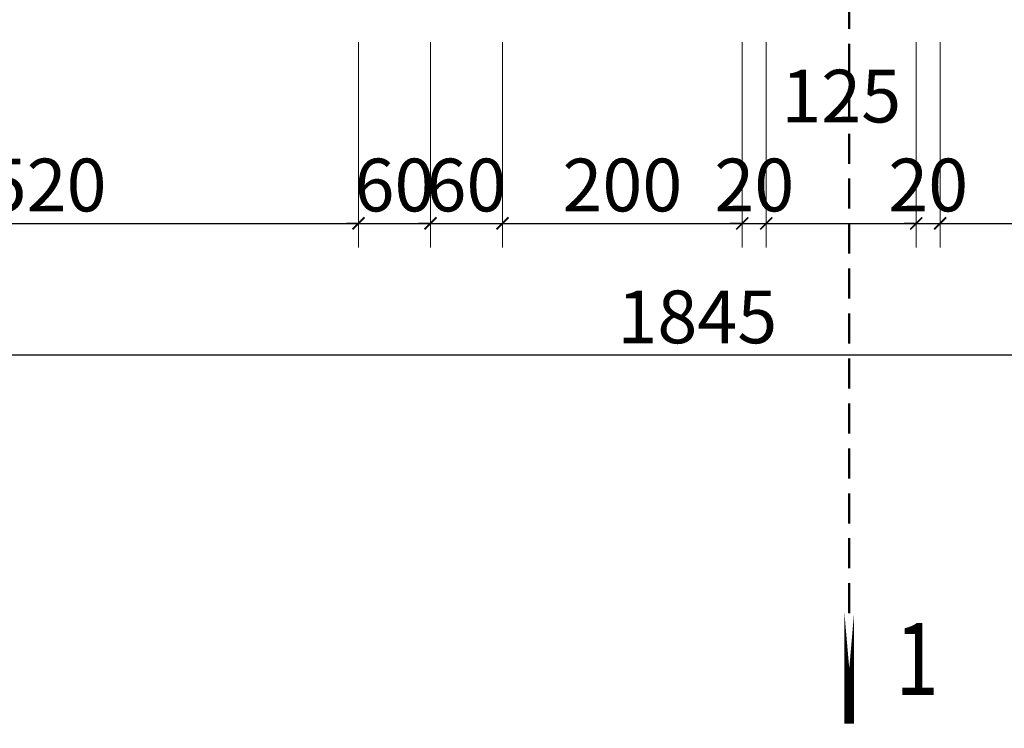
# Model space of a CAD drawing. Units: millimetres. Extents: x 47913 to 135842, y 7678 to 127952.
# Drawn here: x 96672 to 97493, y 28889 to 29480 of the extents above; entities that cross this region are included whole.
import ezdxf
from ezdxf.enums import TextEntityAlignment as Align

# ---------------------------------------------------------------- set-up
doc = ezdxf.new("R2010")
doc.units = ezdxf.units.MM
doc.linetypes.add('HIDDEN', pattern=[0.375, 0.25, -0.125])
for name, color, linetype, lineweight in [('19 - TEXT', 4, 'Continuous', 20), ('DIM', 46, 'Continuous', 9), ('WALL', 1, 'Continuous', 50)]:
    doc.layers.add(name, color=color, linetype=linetype, lineweight=lineweight)
doc.styles.add('rs', font='romans.shx', dxfattribs={"width": 0.7})
doc.styles.add('style2', font='VnArial-NarrowH.TTF')
doc.styles.add('text1', font='VnHelvetInsH-Medium.TTF', dxfattribs={"width": 0.7, "height": 300})
doc.dimstyles.new('DIM100 X 0.2', dxfattribs={"dimscale": 20, "dimtxt": 2.2, "dimasz": 0.5, "dimexe": 1, "dimexo": 0, "dimgap": 0.5, "dimtad": 1, "dimdec": 0, "dimzin": 12, "dimdsep": 46, "dimtxsty": 'rs', "dimblk": 'ARCHTICK', "dimcen": -1, "dimclrd": 148, "dimclre": 148, "dimclrt": 4, "dimadec": 0, "dimazin": 0, "dimtfac": 1, "dimtdec": 0, "dimtix": 1, "dimtmove": 2, "dimatfit": 3, "dimldrblk": 'DOT', "dimfxl": 2, "dimtolj": 1, "dimtzin": 0, "dimlwe": -1, "dimarcsym": 2})

# ---------------------------------------------------------------- blocks, each defined once
blk = doc.blocks.new('ET')
at = {"layer": '19 - TEXT', "const_width": 40}
blk.add_lwpolyline([(0, -459.9), (0, 0)], close=True, dxfattribs=at)
at = {"layer": '19 - TEXT', "style": 'text1', "width": 0.7}
blk.add_attdef('2A', text='', height=330, rotation=90, dxfattribs=at).set_placement((-282.7, -230), align=Align.MIDDLE)
blk = doc.blocks.new('_ArchTick')
at = {"color": 0, "linetype": 'ByBlock', "const_width": 0.15}
blk.add_lwpolyline([(-0.5, -0.5), (0.5, 0.5)], dxfattribs=at)
blk = doc.blocks.new('*D1139')
at = {"layer": 'DEFPOINTS', "color": 0, "ltscale": 200, "transparency": 16777216}
for p in [(96434.16, 29461.65), (96954.16, 29461.65), (96954.16, 29310.52)]:
    blk.add_point(p, dxfattribs=at)
at = {"layer": 'DIM', "color": 148, "ltscale": 200, "transparency": 16777216}
for p, q in [((96434.16, 29461.65), (96434.16, 29290.52)), ((96954.16, 29461.65), (96954.16, 29290.52))]:
    blk.add_line(p, q, dxfattribs=at)
at = {"layer": 'DIM', "color": 148, "lineweight": -2, "ltscale": 200, "transparency": 16777216}
blk.add_line((96434.16, 29310.52), (96954.16, 29310.52), dxfattribs=at)
at = {"layer": 'DIM', "color": 148, "lineweight": -2, "ltscale": 200, "transparency": 16777216, "xscale": 10, "yscale": 10, "zscale": 10, "rotation": 180}
blk.add_blockref('_ArchTick', (96434.16, 29310.52), dxfattribs=at)
at = {"layer": 'DIM', "color": 148, "lineweight": -2, "ltscale": 200, "transparency": 16777216, "xscale": 10, "yscale": 10, "zscale": 10}
blk.add_blockref('_ArchTick', (96954.16, 29310.52), dxfattribs=at)
at = {"layer": 'DIM', "color": 4, "ltscale": 200, "transparency": 16777216, "insert": (96694.16, 29342.52), "char_height": 44, "attachment_point": 5, "style": 'rs'}
blk.add_mtext('\\A1;520', dxfattribs=at)
blk = doc.blocks.new('_Dot')
at = {"color": 0, "linetype": 'ByBlock', "lineweight": -2}
blk.add_line((-0.5, 0), (-1, 0), dxfattribs=at)
at = {"color": 0, "linetype": 'ByBlock', "const_width": 0.5}
blk.add_lwpolyline([(-0.25, 0, 1), (0.25, 0, 1)], format="xyb", close=True, dxfattribs=at)
blk = doc.blocks.new('*D1140')
at = {"layer": 'DEFPOINTS', "color": 0, "ltscale": 200, "transparency": 16777216}
for p in [(96954.16, 29461.65), (97014.16, 29461.65), (97014.16, 29310.52)]:
    blk.add_point(p, dxfattribs=at)
at = {"layer": 'DIM', "color": 148, "ltscale": 200, "transparency": 16777216}
for p, q in [((96954.16, 29461.65), (96954.16, 29290.52)), ((97014.16, 29461.65), (97014.16, 29290.52))]:
    blk.add_line(p, q, dxfattribs=at)
at = {"layer": 'DIM', "color": 148, "lineweight": -2, "ltscale": 200, "transparency": 16777216}
for p, q in [((96954.16, 29310.52), (96944.16, 29310.52)), ((96954.16, 29310.52), (97014.16, 29310.52)), ((97014.16, 29310.52), (97024.16, 29310.52))]:
    blk.add_line(p, q, dxfattribs=at)
at = {"layer": 'DIM', "color": 148, "lineweight": -2, "ltscale": 200, "transparency": 16777216, "xscale": 10, "yscale": 10, "zscale": 10}
blk.add_blockref('_ArchTick', (96954.16, 29310.52), dxfattribs=at)
at = {"layer": 'DIM', "color": 148, "lineweight": -2, "ltscale": 200, "transparency": 16777216, "xscale": 10, "yscale": 10, "zscale": 10, "rotation": 180}
blk.add_blockref('_ArchTick', (97014.16, 29310.52), dxfattribs=at)
at = {"layer": 'DIM', "color": 4, "ltscale": 200, "transparency": 16777216, "insert": (96984.16, 29342.52), "char_height": 44, "attachment_point": 5, "style": 'rs'}
blk.add_mtext('\\A1;60', dxfattribs=at)
blk = doc.blocks.new('*D1141')
at = {"layer": 'DEFPOINTS', "color": 0, "ltscale": 200, "transparency": 16777216}
for p in [(97014.16, 29461.65), (97074.16, 29461.65), (97074.16, 29310.52)]:
    blk.add_point(p, dxfattribs=at)
at = {"layer": 'DIM', "color": 148, "ltscale": 200, "transparency": 16777216}
for p, q in [((97014.16, 29461.65), (97014.16, 29290.52)), ((97074.16, 29461.65), (97074.16, 29290.52))]:
    blk.add_line(p, q, dxfattribs=at)
at = {"layer": 'DIM', "color": 148, "lineweight": -2, "ltscale": 200, "transparency": 16777216}
for p, q in [((97014.16, 29310.52), (97004.16, 29310.52)), ((97014.16, 29310.52), (97074.16, 29310.52)), ((97074.16, 29310.52), (97084.16, 29310.52))]:
    blk.add_line(p, q, dxfattribs=at)
at = {"layer": 'DIM', "color": 148, "lineweight": -2, "ltscale": 200, "transparency": 16777216, "xscale": 10, "yscale": 10, "zscale": 10}
blk.add_blockref('_ArchTick', (97014.16, 29310.52), dxfattribs=at)
at = {"layer": 'DIM', "color": 148, "lineweight": -2, "ltscale": 200, "transparency": 16777216, "xscale": 10, "yscale": 10, "zscale": 10, "rotation": 180}
blk.add_blockref('_ArchTick', (97074.16, 29310.52), dxfattribs=at)
at = {"layer": 'DIM', "color": 4, "ltscale": 200, "transparency": 16777216, "insert": (97044.16, 29342.52), "char_height": 44, "attachment_point": 5, "style": 'rs'}
blk.add_mtext('\\A1;60', dxfattribs=at)
blk = doc.blocks.new('*D1142')
at = {"layer": 'DEFPOINTS', "color": 0, "ltscale": 200, "transparency": 16777216}
for p in [(97074.16, 29461.65), (97274.16, 29461.65), (97274.16, 29310.52)]:
    blk.add_point(p, dxfattribs=at)
at = {"layer": 'DIM', "color": 148, "ltscale": 200, "transparency": 16777216}
for p, q in [((97074.16, 29461.65), (97074.16, 29290.52)), ((97274.16, 29461.65), (97274.16, 29290.52))]:
    blk.add_line(p, q, dxfattribs=at)
at = {"layer": 'DIM', "color": 148, "lineweight": -2, "ltscale": 200, "transparency": 16777216}
blk.add_line((97074.16, 29310.52), (97274.16, 29310.52), dxfattribs=at)
at = {"layer": 'DIM', "color": 148, "lineweight": -2, "ltscale": 200, "transparency": 16777216, "xscale": 10, "yscale": 10, "zscale": 10, "rotation": 180}
blk.add_blockref('_ArchTick', (97074.16, 29310.52), dxfattribs=at)
at = {"layer": 'DIM', "color": 148, "lineweight": -2, "ltscale": 200, "transparency": 16777216, "xscale": 10, "yscale": 10, "zscale": 10}
blk.add_blockref('_ArchTick', (97274.16, 29310.52), dxfattribs=at)
at = {"layer": 'DIM', "color": 4, "ltscale": 200, "transparency": 16777216, "insert": (97174.16, 29342.52), "char_height": 44, "attachment_point": 5, "style": 'rs'}
blk.add_mtext('\\A1;200', dxfattribs=at)
blk = doc.blocks.new('*D1143')
at = {"layer": 'DEFPOINTS', "color": 0, "ltscale": 200, "transparency": 16777216}
for p in [(97274.16, 29461.65), (97294.16, 29461.65), (97294.16, 29310.52)]:
    blk.add_point(p, dxfattribs=at)
at = {"layer": 'DIM', "color": 148, "ltscale": 200, "transparency": 16777216}
for p, q in [((97274.16, 29461.65), (97274.16, 29290.52)), ((97294.16, 29461.65), (97294.16, 29290.52))]:
    blk.add_line(p, q, dxfattribs=at)
at = {"layer": 'DIM', "color": 148, "lineweight": -2, "ltscale": 200, "transparency": 16777216}
for p, q in [((97274.16, 29310.52), (97264.16, 29310.52)), ((97274.16, 29310.52), (97294.16, 29310.52)), ((97294.16, 29310.52), (97304.16, 29310.52))]:
    blk.add_line(p, q, dxfattribs=at)
at = {"layer": 'DIM', "color": 148, "lineweight": -2, "ltscale": 200, "transparency": 16777216, "xscale": 10, "yscale": 10, "zscale": 10}
blk.add_blockref('_ArchTick', (97274.16, 29310.52), dxfattribs=at)
at = {"layer": 'DIM', "color": 148, "lineweight": -2, "ltscale": 200, "transparency": 16777216, "xscale": 10, "yscale": 10, "zscale": 10, "rotation": 180}
blk.add_blockref('_ArchTick', (97294.16, 29310.52), dxfattribs=at)
at = {"layer": 'DIM', "color": 4, "ltscale": 200, "transparency": 16777216, "insert": (97284.16, 29342.52), "char_height": 44, "attachment_point": 5, "style": 'rs'}
blk.add_mtext('\\A1;20', dxfattribs=at)
blk = doc.blocks.new('*D1144')
at = {"layer": 'DEFPOINTS', "color": 0, "ltscale": 200, "transparency": 16777216}
for p in [(97294.16, 29461.65), (97419.16, 29461.65), (97419.16, 29310.52)]:
    blk.add_point(p, dxfattribs=at)
at = {"layer": 'DIM', "color": 148, "ltscale": 200, "transparency": 16777216}
for p, q in [((97294.16, 29461.65), (97294.16, 29290.52)), ((97419.16, 29461.65), (97419.16, 29290.52))]:
    blk.add_line(p, q, dxfattribs=at)
at = {"layer": 'DIM', "color": 148, "lineweight": -2, "ltscale": 200, "transparency": 16777216}
blk.add_line((97294.16, 29310.52), (97419.16, 29310.52), dxfattribs=at)
at = {"layer": 'DIM', "color": 148, "lineweight": -2, "ltscale": 200, "transparency": 16777216, "xscale": 10, "yscale": 10, "zscale": 10, "rotation": 180}
blk.add_blockref('_ArchTick', (97294.16, 29310.52), dxfattribs=at)
at = {"layer": 'DIM', "color": 148, "lineweight": -2, "ltscale": 200, "transparency": 16777216, "xscale": 10, "yscale": 10, "zscale": 10}
blk.add_blockref('_ArchTick', (97419.16, 29310.52), dxfattribs=at)
at = {"layer": 'DIM', "color": 4, "ltscale": 200, "transparency": 16777216, "insert": (97356.66, 29416.69), "char_height": 44, "attachment_point": 5, "style": 'rs'}
blk.add_mtext('\\A1;125', dxfattribs=at)
blk = doc.blocks.new('*D1145')
at = {"layer": 'DEFPOINTS', "color": 0, "ltscale": 200, "transparency": 16777216}
for p in [(97419.16, 29461.65), (97439.16, 29461.65), (97439.16, 29310.52)]:
    blk.add_point(p, dxfattribs=at)
at = {"layer": 'DIM', "color": 148, "ltscale": 200, "transparency": 16777216}
for p, q in [((97419.16, 29461.65), (97419.16, 29290.52)), ((97439.16, 29461.65), (97439.16, 29290.52))]:
    blk.add_line(p, q, dxfattribs=at)
at = {"layer": 'DIM', "color": 148, "lineweight": -2, "ltscale": 200, "transparency": 16777216}
for p, q in [((97419.16, 29310.52), (97409.16, 29310.52)), ((97419.16, 29310.52), (97439.16, 29310.52)), ((97439.16, 29310.52), (97449.16, 29310.52))]:
    blk.add_line(p, q, dxfattribs=at)
at = {"layer": 'DIM', "color": 148, "lineweight": -2, "ltscale": 200, "transparency": 16777216, "xscale": 10, "yscale": 10, "zscale": 10}
blk.add_blockref('_ArchTick', (97419.16, 29310.52), dxfattribs=at)
at = {"layer": 'DIM', "color": 148, "lineweight": -2, "ltscale": 200, "transparency": 16777216, "xscale": 10, "yscale": 10, "zscale": 10, "rotation": 180}
blk.add_blockref('_ArchTick', (97439.16, 29310.52), dxfattribs=at)
at = {"layer": 'DIM', "color": 4, "ltscale": 200, "transparency": 16777216, "insert": (97429.16, 29342.52), "char_height": 44, "attachment_point": 5, "style": 'rs'}
blk.add_mtext('\\A1;20', dxfattribs=at)
blk = doc.blocks.new('*D1146')
at = {"layer": 'DEFPOINTS', "color": 0, "ltscale": 200, "transparency": 16777216}
for p in [(97439.16, 29461.65), (98039.16, 29461.65), (98039.16, 29310.52)]:
    blk.add_point(p, dxfattribs=at)
at = {"layer": 'DIM', "color": 148, "ltscale": 200, "transparency": 16777216}
for p, q in [((97439.16, 29461.65), (97439.16, 29290.52)), ((98039.16, 29461.65), (98039.16, 29290.52))]:
    blk.add_line(p, q, dxfattribs=at)
at = {"layer": 'DIM', "color": 148, "lineweight": -2, "ltscale": 200, "transparency": 16777216}
blk.add_line((97439.16, 29310.52), (98039.16, 29310.52), dxfattribs=at)
at = {"layer": 'DIM', "color": 148, "lineweight": -2, "ltscale": 200, "transparency": 16777216, "xscale": 10, "yscale": 10, "zscale": 10, "rotation": 180}
blk.add_blockref('_ArchTick', (97439.16, 29310.52), dxfattribs=at)
at = {"layer": 'DIM', "color": 148, "lineweight": -2, "ltscale": 200, "transparency": 16777216, "xscale": 10, "yscale": 10, "zscale": 10}
blk.add_blockref('_ArchTick', (98039.16, 29310.52), dxfattribs=at)
at = {"layer": 'DIM', "color": 4, "ltscale": 200, "transparency": 16777216, "insert": (97739.16, 29342.52), "char_height": 44, "attachment_point": 5, "style": 'rs'}
blk.add_mtext('\\A1;600', dxfattribs=at)
blk = doc.blocks.new('*D1149')
at = {"layer": 'DEFPOINTS', "color": 0, "ltscale": 200, "transparency": 16777216}
for p in [(96314.16, 29461.65), (98159.16, 29461.65), (96314.16, 29200.52)]:
    blk.add_point(p, dxfattribs=at)
at = {"layer": 'DIM', "color": 148, "ltscale": 200, "transparency": 16777216}
for p, q in [((96314.16, 29461.65), (96314.16, 29180.52)), ((98159.16, 29461.65), (98159.16, 29180.52))]:
    blk.add_line(p, q, dxfattribs=at)
at = {"layer": 'DIM', "color": 148, "lineweight": -2, "ltscale": 200, "transparency": 16777216}
blk.add_line((98159.16, 29200.52), (96314.16, 29200.52), dxfattribs=at)
at = {"layer": 'DIM', "color": 148, "lineweight": -2, "ltscale": 200, "transparency": 16777216, "xscale": 10, "yscale": 10, "zscale": 10, "rotation": 180}
blk.add_blockref('_ArchTick', (96314.16, 29200.52), dxfattribs=at)
at = {"layer": 'DIM', "color": 148, "lineweight": -2, "ltscale": 200, "transparency": 16777216, "xscale": 10, "yscale": 10, "zscale": 10}
blk.add_blockref('_ArchTick', (98159.16, 29200.52), dxfattribs=at)
at = {"layer": 'DIM', "color": 4, "ltscale": 200, "transparency": 16777216, "insert": (97236.66, 29232.52), "char_height": 44, "attachment_point": 5, "style": 'rs'}
blk.add_mtext('\\A1;1845', dxfattribs=at)

msp = doc.modelspace()

# ---------------------------------------------------------------- linework, layer by layer
at = {"layer": 'WALL', "linetype": 'HIDDEN', "ltscale": 100}
msp.add_line((97363.33, 28985.33), (97363.33, 32437.13), dxfattribs=at)

# ---------------------------------------------------------------- block references
at = {"layer": '19 - TEXT'}
ref = msp.add_blockref('ET', (97363.33, 28893.35), dxfattribs=dict(at, xscale=0.2, yscale=0.2, zscale=0.2, rotation=180))
ref.add_attrib('2A', '1', dxfattribs={"height": 60, "style": 'style2', "width": 0.8}).set_placement((97419.88, 28939.34), align=Align.MIDDLE)

# ---------------------------------------------------------------- dimensions: what is measured, and where the dimension line sits
at = {"layer": 'DIM', "ltscale": 200}
for base, p1, p2, picture, middle in [((96314.16, 29200.52), (98159.16, 29461.65), (96314.16, 29461.65), '*D1149', (97236.66, 29232.52)), ((96954.16, 29310.52), (96434.16, 29461.65), (96954.16, 29461.65), '*D1139', (96694.16, 29342.52)), ((97014.16, 29310.52), (96954.16, 29461.65), (97014.16, 29461.65), '*D1140', (96984.16, 29342.52)), ((97074.16, 29310.52), (97014.16, 29461.65), (97074.16, 29461.65), '*D1141', (97044.16, 29342.52)), ((97274.16, 29310.52), (97074.16, 29461.65), (97274.16, 29461.65), '*D1142', (97174.16, 29342.52)), ((97294.16, 29310.52), (97274.16, 29461.65), (97294.16, 29461.65), '*D1143', (97284.16, 29342.52)), ((97439.16, 29310.52), (97419.16, 29461.65), (97439.16, 29461.65), '*D1145', (97429.16, 29342.52)), ((98039.16, 29310.52), (97439.16, 29461.65), (98039.16, 29461.65), '*D1146', (97739.16, 29342.52))]:
    dim = msp.add_linear_dim(base=base, p1=p1, p2=p2, dimstyle='DIM100 X 0.2', dxfattribs=at)
    dim.commit()
    dim.dimension.update_dxf_attribs({"geometry": picture, "text_midpoint": middle})
dim = msp.add_linear_dim(base=(97419.16, 29310.52), p1=(97294.16, 29461.65), p2=(97419.16, 29461.65), dimstyle='DIM100 X 0.2', dxfattribs=at)
dim.commit()
dim.dimension.update_dxf_attribs({"geometry": '*D1144', "text_midpoint": (97356.66, 29416.69), "dimtype": 160})

doc.saveas('drawing.dxf')
